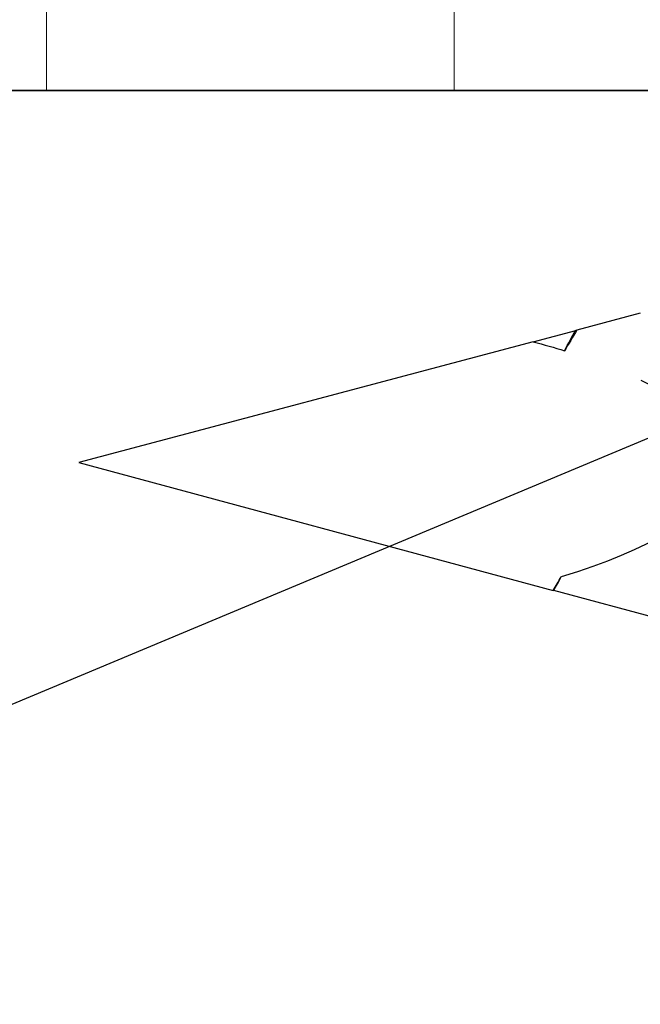
# Model space of a CAD drawing. Units: inches. Extents: x 4 to 81.9, y -45.7 to 52.8.
# Drawn here: x 11.4 to 11.7, y 15.4 to 15.8 of the extents above; entities that cross this region are included whole.
import ezdxf

# ---------------------------------------------------------------- set-up
doc = ezdxf.new("R2010")
doc.units = ezdxf.units.IN
doc.header["$MEASUREMENT"] = 0
doc.layers.add('AM_8', color=1, linetype='Continuous', lineweight=15)

msp = doc.modelspace()

# ---------------------------------------------------------------- hatches: boundary and pattern name
at = {"layer": 'AM_8'}
h = msp.add_hatch(dxfattribs=at)
h.set_pattern_fill('GOST_WOOD', color=0, scale=0.1, style=0)
h.set_pattern_definition([(90, (-120.4009, -1.12824), (0.6, -4e-17), [1, -0.2]), (90, (-120.2009, -1.32824), (0.6, -4e-17), [0.6, -0.15, 0.3, -0.15]), (90, (-120.0009, -1.62824), (0.6, -4e-17), [1, -0.2])])
h.paths.add_polyline_path([(7.30277, 15.81188), (7.30277, 21.63748), (12.10285, 21.63748), (12.10285, 15.81188)])

# ---------------------------------------------------------------- linework, layer by layer
at = {"color": 7}
msp.add_line((12.10285, 15.81188), (7.30277, 13.80481), dxfattribs=at)
for p, q in [((11.69079, 15.70259), (11.65971, 15.69432)), ((11.63824, 15.6886), (11.65909, 15.69415)), ((11.63824, 15.6886), (11.41548, 15.62929)), ((11.41548, 15.62929), (11.64808, 15.56657)), ((11.70343, 15.55164), (11.64833, 15.5665))]:
    msp.add_line(p, q)
for points in [[(12.10285, 21.63748), (7.30277, 21.63748), (7.30277, 15.81188), (12.10285, 15.81188)], [(12.10285, 15.81188), (7.30277, 15.81188), (7.30277, 13.80481), (12.10285, 13.80481)]]:
    msp.add_lwpolyline(points, close=True, dxfattribs=at)
at = {"extrusion": (0, 0, -1)}
for start_param, end_param in [(2.356194, 2.427838), (2.636448, 3.862512)]:
    msp.add_ellipse((11.41548, 15.62929), major_axis=(-0.31489, 0.00051), ratio=0.267949, start_param=start_param, end_param=end_param, dxfattribs=at)
for points in [[(11.65971, 15.69432), (11.6577, 15.69091), (11.65566, 15.68752), (11.6536, 15.68415)], [(11.6536, 15.68415), (11.65543, 15.68777), (11.65727, 15.69112), (11.65909, 15.69415)], [(11.65909, 15.69415), (11.6591, 15.69415), (11.65932, 15.69421), (11.65971, 15.69432)], [(11.64808, 15.56657), (11.64936, 15.56879), (11.65065, 15.571), (11.65194, 15.57322)], [(11.64833, 15.5665), (11.64953, 15.56862), (11.65074, 15.57086), (11.65194, 15.57322)], [(11.64833, 15.5665), (11.64828, 15.56652), (11.64819, 15.56654), (11.64808, 15.56657)]]:
    msp.add_open_spline(points, degree=3)

doc.saveas('drawing.dxf')
